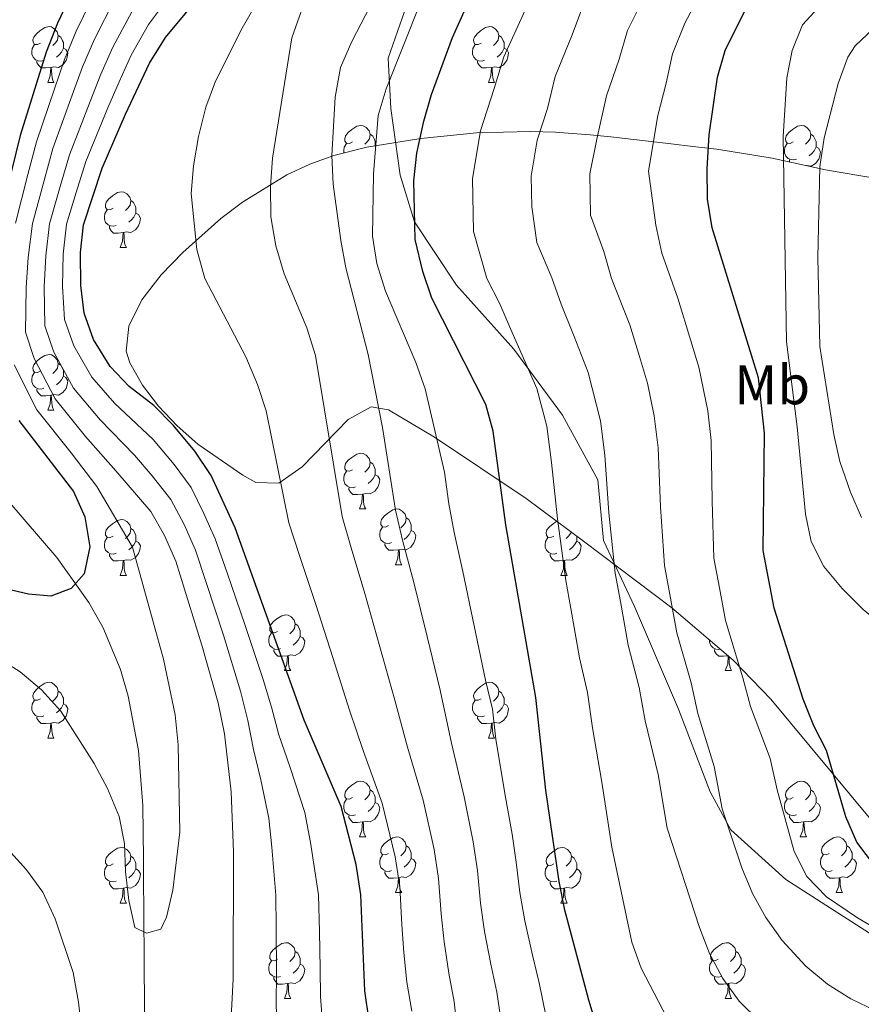
# Model space of a CAD drawing. Extents: x 622663 to 627176, y 787188 to 790243.
# Drawn here: x 626119 to 626271, y 788222 to 788399 of the extents above; entities that cross this region are included whole.
import ezdxf
from ezdxf.enums import TextEntityAlignment as Align

# ---------------------------------------------------------------- set-up
doc = ezdxf.new("R2010")
doc.units = 0
doc.header["$MEASUREMENT"] = 0
doc.linetypes.add('DGN Style 3', pattern=[55.74646, 39.8189, -15.92756])
for name, color, linetype in [('Nivel 11', 7, 'Continuous'), ('Nivel 21', 7, 'Continuous'), ('Nivel 35', 7, 'Continuous'), ('Nivel 36', 7, 'Continuous'), ('Nivel 37', 7, 'Continuous'), ('Nivel 4', 7, 'Continuous'), ('Nivel 5', 7, 'Continuous'), ('Nivel 61', 7, 'Continuous'), ('Nivel 63', 7, 'Continuous')]:
    doc.layers.add(name, color=color, linetype=linetype)
doc.styles.add('Style-arialn', font='arialn.shx', dxfattribs={"bigfont": 'arialnbig.shx'})
doc.linetypes.add('5zonar', pattern='A,-5,[1,dgnlstyle.shx,S=0.08,R=0,X=0,Y=0],-5', length=10)

msp = doc.modelspace()

# ---------------------------------------------------------------- linework, layer by layer
at = {"layer": 'Nivel 11', "color": 142, "linetype": 'DGN Style 3', "lineweight": 13}
msp.add_polyline3d([(626142.035, 788192.696, 406.133), (626141.962, 788203.473, 405.741), (626141.764, 788233.291, 405.029), (626141.751, 788235.222, 405), (626141.664, 788248.29, 404.825), (626141.526, 788257.942, 404.696), (626140.748, 788267.877, 404.563), (626138.923, 788277.638, 404.43), (626137.51, 788282.416, 403.7), (626134.321, 788290.061, 402.572), (626131.842, 788294.48, 401.923), (626126.049, 788302.587, 400.634), (626117.233, 788312.838, 395), (626113.142, 788317.596, 395.157), (626107.365, 788325.202, 396.813), (626101.817, 788333.303, 395.376), (626096.612, 788341.607, 393.856), (626092.455, 788350.288, 392.59), (626092.079, 788351.635, 392.501)], dxfattribs=at)
at = {"layer": 'Nivel 21', "color": 19, "linetype": 'DGN Style 3', "lineweight": 0}
msp.add_polyline3d([(626328.43, 788198.305, 473.018), (626327.147, 788204.149, 470.424), (626323.267, 788210.634, 470.503), (626306.395, 788218.701, 470.467), (626290.029, 788224.395, 469.713), (626272.314, 788234.993, 469.514), (626257.298, 788244.641, 468.226), (626247.395, 788253.604, 465.156), (626243.684, 788260.408, 464.251), (626237.947, 788275.281, 463.298), (626230.018, 788293.793, 461.285), (626224.45, 788305.659, 459.195), (626223.438, 788316.577, 459.187), (626217.071, 788328.179, 456.676), (626208.297, 788340.045, 454.484), (626198.006, 788351.596, 452.358), (626190.413, 788362.988, 449.954), (626187.883, 788371.373, 448.264), (626186.195, 788383.398, 446.12), (626185.689, 788392.417, 444.039), (626191.105, 788407.823, 442.955)], dxfattribs=at)
at = {"layer": 'Nivel 35', "color": 92, "linetype": '5zonar', "lineweight": 0, "ltscale": 0.5}
msp.add_polyline3d([(626273.936, 788370.713, 499.802), (626264.419, 788372.365, 497.424), (626254.808, 788374.423, 494.394), (626244.884, 788376.076, 490.626), (626240.568, 788376.56, 488.249), (626236.629, 788377.029, 485.083), (626225.786, 788378.292, 473.842), (626222.071, 788378.647, 470.508), (626218.092, 788378.96, 467.876), (626215.839, 788379.107, 466.871), (626211.312, 788379.266, 465.413), (626201.61, 788378.993, 463.142), (626191.581, 788378.01, 461.143), (626181.877, 788376.414, 458.713), (626175.902, 788374.933, 456.653), (626171.596, 788373.376, 455.003), (626167.439, 788371.448, 453.307), (626159.462, 788366.531, 449.869), (626155.587, 788363.567, 448.175), (626148.721, 788357.466, 445.276), (626144.856, 788353.44, 443.578), (626141.393, 788348.926, 441.903), (626139.047, 788344.237, 440.73), (626138.536, 788339.687, 440.541), (626139.179, 788337.592, 440.957), (626141.492, 788333.58, 442.272), (626144.38, 788329.794, 443.713), (626147.735, 788326.259, 445.248), (626151.449, 788323.002, 446.848), (626159.522, 788317.43, 450.111), (626161.897, 788316.091, 451.035), (626166.045, 788315.95, 452.684), (626170.196, 788318.896, 454.393), (626178.497, 788327.42, 457.769), (626182.642, 788329.689, 459.324), (626185.766, 788329.15, 460.392), (626194.039, 788324.235, 462.387), (626210.566, 788313.21, 464.408), (626220.875, 788305.537, 466.304), (626236.773, 788293.552, 470.028), (626247.815, 788284.088, 472.771), (626254.577, 788277.095, 474.418), (626279.376, 788247.309, 479.828)], dxfattribs=at)
at = {"layer": 'Nivel 36', "color": 92, "linetype": 'Continuous', "lineweight": 0, "flags": 128}
for points in [[(626123.119, 788395.134), (626122.589, 788394.869), (626122.059, 788394.924), (626121.794, 788395.294), (626121.739, 788395.719), (626121.899, 788396.239), (626122.379, 788396.834), (626123.014, 788397.364), (626123.914, 788397.949), (626124.659, 788398.109), (626125.084, 788398.054), (626125.614, 788397.739), (626126.144, 788397.154), (626126.304, 788396.514), (626126.194, 788395.664), (626125.769, 788395.134), (626125.349, 788394.709)], [(626202.446, 788395.134), (626201.916, 788394.869), (626201.386, 788394.924), (626201.121, 788395.294), (626201.066, 788395.719), (626201.226, 788396.239), (626201.706, 788396.834), (626202.341, 788397.364), (626203.241, 788397.949), (626203.986, 788398.109), (626204.411, 788398.054), (626204.941, 788397.739), (626205.471, 788397.154), (626205.631, 788396.514), (626205.521, 788395.664), (626205.096, 788395.134), (626204.676, 788394.709)], [(626126.304, 788396.514), (626126.779, 788396.199), (626127.094, 788395.559), (626127.254, 788395.239), (626127.254, 788394.659), (626127.254, 788394.234), (626126.884, 788393.544), (626126.464, 788393.064), (626125.984, 788392.644)], [(626205.631, 788396.514), (626206.106, 788396.199), (626206.421, 788395.559), (626206.581, 788395.239), (626206.581, 788394.659), (626206.581, 788394.234), (626206.211, 788393.544), (626205.791, 788393.064), (626205.311, 788392.644)], [(626123.704, 788392.054), (626123.279, 788391.894), (626122.694, 788391.954), (626122.219, 788392.164), (626121.794, 788392.589), (626121.579, 788393.174), (626121.579, 788393.594), (626121.634, 788394.179), (626122.059, 788394.869)], [(626127.254, 788394.234), (626127.709, 788393.984), (626128.054, 788393.369), (626127.944, 788392.644), (626127.734, 788392.004), (626127.149, 788391.264), (626126.354, 788390.784), (626125.504, 788390.889), (626125.074, 788390.759)], [(626203.031, 788392.054), (626202.606, 788391.894), (626202.021, 788391.954), (626201.546, 788392.164), (626201.121, 788392.589), (626200.906, 788393.174), (626200.906, 788393.594), (626200.961, 788394.179), (626201.386, 788394.869)], [(626206.581, 788394.234), (626207.036, 788393.984), (626207.381, 788393.369), (626207.271, 788392.644), (626207.061, 788392.004), (626206.476, 788391.264), (626205.681, 788390.784), (626204.831, 788390.889), (626204.401, 788390.759)], [(626124.964, 788390.759), (626124.074, 788390.674), (626123.229, 788390.674), (626122.804, 788391.104), (626122.484, 788391.579), (626122.484, 788391.894)], [(626124.419, 788388.074), (626124.854, 788389.234), (626124.964, 788390.759), (626125.074, 788390.759), (626125.109, 788390.174), (626125.144, 788389.489), (626125.214, 788388.874), (626125.329, 788388.474), (626125.544, 788388.074)], [(626204.291, 788390.759), (626203.401, 788390.674), (626202.556, 788390.674), (626202.131, 788391.104), (626201.811, 788391.579), (626201.811, 788391.894)], [(626203.746, 788388.074), (626204.181, 788389.234), (626204.291, 788390.759), (626204.401, 788390.759), (626204.436, 788390.174), (626204.471, 788389.489), (626204.541, 788388.874), (626204.656, 788388.474), (626204.871, 788388.074)], [(626124.419, 788388.074), (626125.544, 788388.074)], [(626203.746, 788388.074), (626204.871, 788388.074)], [(626179.258, 788377.365), (626178.728, 788377.1), (626178.198, 788377.155), (626177.933, 788377.525), (626177.878, 788377.95), (626178.038, 788378.47), (626178.518, 788379.065), (626179.153, 788379.595), (626180.053, 788380.18), (626180.798, 788380.34), (626181.223, 788380.285), (626181.753, 788379.97), (626182.283, 788379.385), (626182.443, 788378.745), (626182.333, 788377.895), (626181.908, 788377.365), (626181.488, 788376.94)], [(626258.585, 788377.365), (626258.055, 788377.1), (626257.525, 788377.155), (626257.26, 788377.525), (626257.205, 788377.95), (626257.365, 788378.47), (626257.845, 788379.065), (626258.48, 788379.595), (626259.38, 788380.18), (626260.125, 788380.34), (626260.55, 788380.285), (626261.08, 788379.97), (626261.61, 788379.385), (626261.77, 788378.745), (626261.66, 788377.895), (626261.235, 788377.365), (626260.815, 788376.94)], [(626182.443, 788378.745), (626182.918, 788378.43), (626183.233, 788377.79), (626183.393, 788377.47), (626183.393, 788376.89), (626183.393, 788376.663)], [(626261.77, 788378.745), (626262.245, 788378.43), (626262.56, 788377.79), (626262.72, 788377.47), (626262.72, 788376.89), (626262.72, 788376.465), (626262.35, 788375.775), (626261.93, 788375.295), (626261.45, 788374.875)], [(626177.725, 788375.385), (626177.718, 788375.405), (626177.718, 788375.825), (626177.773, 788376.41), (626178.198, 788377.1)], [(626259.17, 788374.285), (626258.745, 788374.125), (626258.16, 788374.185), (626257.685, 788374.395), (626257.26, 788374.82), (626257.045, 788375.405), (626257.045, 788375.825), (626257.1, 788376.41), (626257.525, 788377.1)], [(626262.72, 788376.465), (626263.175, 788376.215), (626263.52, 788375.6), (626263.41, 788374.875), (626263.2, 788374.235), (626262.615, 788373.495), (626261.82, 788373.015), (626260.97, 788373.12), (626260.938, 788373.11)], [(626257.997, 788373.74), (626257.95, 788373.81), (626257.95, 788374.125)], [(626136.178, 788365.425), (626135.648, 788365.16), (626135.118, 788365.215), (626134.853, 788365.585), (626134.798, 788366.01), (626134.958, 788366.53), (626135.438, 788367.125), (626136.073, 788367.655), (626136.973, 788368.24), (626137.718, 788368.4), (626138.143, 788368.345), (626138.673, 788368.03), (626139.203, 788367.445), (626139.363, 788366.805), (626139.253, 788365.955), (626138.828, 788365.425), (626138.408, 788365)], [(626139.363, 788366.805), (626139.838, 788366.49), (626140.153, 788365.85), (626140.313, 788365.53), (626140.313, 788364.95), (626140.313, 788364.525), (626139.943, 788363.835), (626139.523, 788363.355), (626139.043, 788362.935)], [(626136.763, 788362.345), (626136.338, 788362.185), (626135.753, 788362.245), (626135.278, 788362.455), (626134.853, 788362.88), (626134.638, 788363.465), (626134.638, 788363.885), (626134.693, 788364.47), (626135.118, 788365.16)], [(626140.313, 788364.525), (626140.768, 788364.275), (626141.113, 788363.66), (626141.003, 788362.935), (626140.793, 788362.295), (626140.208, 788361.555), (626139.413, 788361.075), (626138.563, 788361.18), (626138.133, 788361.05)], [(626138.023, 788361.05), (626137.133, 788360.965), (626136.288, 788360.965), (626135.863, 788361.395), (626135.543, 788361.87), (626135.543, 788362.185)], [(626137.478, 788358.365), (626137.913, 788359.525), (626138.023, 788361.05), (626138.133, 788361.05), (626138.168, 788360.465), (626138.203, 788359.78), (626138.273, 788359.165), (626138.388, 788358.765), (626138.603, 788358.365)], [(626137.478, 788358.365), (626138.603, 788358.365)], [(626123.119, 788336.142), (626122.589, 788335.877), (626122.059, 788335.932), (626121.794, 788336.302), (626121.739, 788336.727), (626121.899, 788337.247), (626122.379, 788337.842), (626123.014, 788338.372), (626123.914, 788338.957), (626124.659, 788339.117), (626125.084, 788339.062), (626125.614, 788338.747), (626126.144, 788338.162), (626126.304, 788337.522), (626126.194, 788336.672), (626125.769, 788336.142), (626125.349, 788335.717)], [(626126.304, 788337.522), (626126.779, 788337.207), (626127.094, 788336.567), (626127.254, 788336.247), (626127.254, 788335.667), (626127.254, 788335.242), (626126.884, 788334.552), (626126.464, 788334.072), (626125.984, 788333.652)], [(626123.704, 788333.062), (626123.279, 788332.902), (626122.694, 788332.962), (626122.219, 788333.172), (626121.794, 788333.597), (626121.579, 788334.182), (626121.579, 788334.602), (626121.634, 788335.187), (626122.059, 788335.877)], [(626127.254, 788335.242), (626127.709, 788334.992), (626128.054, 788334.377), (626127.944, 788333.652), (626127.734, 788333.012), (626127.149, 788332.272), (626126.354, 788331.792), (626125.504, 788331.897), (626125.074, 788331.767)], [(626124.964, 788331.767), (626124.074, 788331.682), (626123.229, 788331.682), (626122.804, 788332.112), (626122.484, 788332.587), (626122.484, 788332.902)], [(626124.419, 788329.082), (626124.854, 788330.242), (626124.964, 788331.767), (626125.074, 788331.767), (626125.109, 788331.182), (626125.144, 788330.497), (626125.214, 788329.882), (626125.329, 788329.482), (626125.544, 788329.082)], [(626124.419, 788329.082), (626125.544, 788329.082)], [(626179.258, 788318.373), (626178.728, 788318.108), (626178.198, 788318.163), (626177.933, 788318.533), (626177.878, 788318.958), (626178.038, 788319.478), (626178.518, 788320.073), (626179.153, 788320.603), (626180.053, 788321.188), (626180.798, 788321.348), (626181.223, 788321.293), (626181.753, 788320.978), (626182.283, 788320.393), (626182.443, 788319.753), (626182.333, 788318.903), (626181.908, 788318.373), (626181.488, 788317.948)], [(626182.443, 788319.753), (626182.918, 788319.438), (626183.233, 788318.798), (626183.393, 788318.478), (626183.393, 788317.898), (626183.393, 788317.473), (626183.023, 788316.783), (626182.603, 788316.303), (626182.123, 788315.883)], [(626179.843, 788315.293), (626179.418, 788315.133), (626178.833, 788315.193), (626178.358, 788315.403), (626177.933, 788315.828), (626177.718, 788316.413), (626177.718, 788316.833), (626177.773, 788317.418), (626178.198, 788318.108)], [(626183.393, 788317.473), (626183.848, 788317.223), (626184.193, 788316.608), (626184.083, 788315.883), (626183.873, 788315.243), (626183.288, 788314.503), (626182.493, 788314.023), (626181.643, 788314.128), (626181.213, 788313.998)], [(626181.103, 788313.998), (626180.213, 788313.913), (626179.368, 788313.913), (626178.943, 788314.343), (626178.623, 788314.818), (626178.623, 788315.133)], [(626180.558, 788311.313), (626180.993, 788312.473), (626181.103, 788313.998), (626181.213, 788313.998), (626181.248, 788313.413), (626181.283, 788312.728), (626181.353, 788312.113), (626181.468, 788311.713), (626181.683, 788311.313)], [(626180.558, 788311.313), (626181.683, 788311.313)], [(626185.733, 788308.338), (626185.203, 788308.073), (626184.673, 788308.128), (626184.408, 788308.498), (626184.353, 788308.923), (626184.513, 788309.443), (626184.993, 788310.038), (626185.628, 788310.568), (626186.528, 788311.153), (626187.273, 788311.313), (626187.698, 788311.258), (626188.228, 788310.943), (626188.758, 788310.358), (626188.918, 788309.718), (626188.808, 788308.868), (626188.383, 788308.338), (626187.963, 788307.913)], [(626136.178, 788306.433), (626135.648, 788306.168), (626135.118, 788306.223), (626134.853, 788306.593), (626134.798, 788307.018), (626134.958, 788307.538), (626135.438, 788308.133), (626136.073, 788308.663), (626136.973, 788309.248), (626137.718, 788309.408), (626138.143, 788309.353), (626138.673, 788309.038), (626139.203, 788308.453), (626139.363, 788307.813), (626139.253, 788306.963), (626138.828, 788306.433), (626138.408, 788306.008)], [(626188.918, 788309.718), (626189.393, 788309.403), (626189.708, 788308.763), (626189.868, 788308.443), (626189.868, 788307.863), (626189.868, 788307.438), (626189.498, 788306.748), (626189.078, 788306.268), (626188.598, 788305.848)], [(626215.505, 788306.433), (626214.975, 788306.168), (626214.445, 788306.223), (626214.18, 788306.593), (626214.125, 788307.018), (626214.285, 788307.538), (626214.765, 788308.133), (626215.4, 788308.663), (626216.081, 788309.105)], [(626139.363, 788307.813), (626139.838, 788307.498), (626140.153, 788306.858), (626140.313, 788306.538), (626140.313, 788305.958), (626140.313, 788305.533), (626139.943, 788304.843), (626139.523, 788304.363), (626139.043, 788303.943)], [(626186.318, 788305.258), (626185.893, 788305.098), (626185.308, 788305.158), (626184.833, 788305.368), (626184.408, 788305.793), (626184.193, 788306.378), (626184.193, 788306.798), (626184.248, 788307.383), (626184.673, 788308.073)], [(626189.868, 788307.438), (626190.323, 788307.188), (626190.668, 788306.573), (626190.558, 788305.848), (626190.348, 788305.208), (626189.763, 788304.468), (626188.968, 788303.988), (626188.118, 788304.093), (626187.688, 788303.963)], [(626218.613, 788307.22), (626218.58, 788306.963), (626218.155, 788306.433), (626217.735, 788306.008)], [(626136.763, 788303.353), (626136.338, 788303.193), (626135.753, 788303.253), (626135.278, 788303.463), (626134.853, 788303.888), (626134.638, 788304.473), (626134.638, 788304.893), (626134.693, 788305.478), (626135.118, 788306.168)], [(626140.313, 788305.533), (626140.768, 788305.283), (626141.113, 788304.668), (626141.003, 788303.943), (626140.793, 788303.303), (626140.208, 788302.563), (626139.413, 788302.083), (626138.563, 788302.188), (626138.133, 788302.058)], [(626216.09, 788303.353), (626215.665, 788303.193), (626215.08, 788303.253), (626214.605, 788303.463), (626214.18, 788303.888), (626213.965, 788304.473), (626213.965, 788304.893), (626214.02, 788305.478), (626214.445, 788306.168)], [(626219.64, 788305.533), (626220.095, 788305.283), (626220.44, 788304.668), (626220.33, 788303.943), (626220.12, 788303.303), (626219.535, 788302.563), (626218.74, 788302.083), (626217.89, 788302.188), (626217.46, 788302.058)], [(626219.64, 788306.456), (626219.64, 788305.958), (626219.64, 788305.533), (626219.27, 788304.843), (626218.85, 788304.363), (626218.37, 788303.943)], [(626187.578, 788303.963), (626186.688, 788303.878), (626185.843, 788303.878), (626185.418, 788304.308), (626185.098, 788304.783), (626185.098, 788305.098)], [(626187.033, 788301.278), (626187.468, 788302.438), (626187.578, 788303.963), (626187.688, 788303.963), (626187.723, 788303.378), (626187.758, 788302.693), (626187.828, 788302.078), (626187.943, 788301.678), (626188.158, 788301.278)], [(626138.023, 788302.058), (626137.133, 788301.973), (626136.288, 788301.973), (626135.863, 788302.403), (626135.543, 788302.878), (626135.543, 788303.193)], [(626137.478, 788299.373), (626137.913, 788300.533), (626138.023, 788302.058), (626138.133, 788302.058), (626138.168, 788301.473), (626138.203, 788300.788), (626138.273, 788300.173), (626138.388, 788299.773), (626138.603, 788299.373)], [(626217.35, 788302.058), (626216.46, 788301.973), (626215.615, 788301.973), (626215.19, 788302.403), (626214.87, 788302.878), (626214.87, 788303.193)], [(626216.805, 788299.373), (626217.24, 788300.533), (626217.35, 788302.058), (626217.46, 788302.058), (626217.495, 788301.473), (626217.53, 788300.788), (626217.6, 788300.173), (626217.715, 788299.773), (626217.93, 788299.373)], [(626187.033, 788301.278), (626188.158, 788301.278)], [(626137.478, 788299.373), (626138.603, 788299.373)], [(626216.805, 788299.373), (626217.93, 788299.373)], [(626165.755, 788289.29), (626165.225, 788289.025), (626164.695, 788289.08), (626164.43, 788289.45), (626164.375, 788289.875), (626164.535, 788290.395), (626165.015, 788290.99), (626165.65, 788291.52), (626166.55, 788292.105), (626167.295, 788292.265), (626167.72, 788292.21), (626168.25, 788291.895), (626168.78, 788291.31), (626168.94, 788290.67), (626168.83, 788289.82), (626168.405, 788289.29), (626167.985, 788288.865)], [(626168.94, 788290.67), (626169.415, 788290.355), (626169.73, 788289.715), (626169.89, 788289.395), (626169.89, 788288.815), (626169.89, 788288.39), (626169.52, 788287.7), (626169.1, 788287.22), (626168.62, 788286.8)], [(626166.34, 788286.21), (626165.915, 788286.05), (626165.33, 788286.11), (626164.855, 788286.32), (626164.43, 788286.745), (626164.215, 788287.33), (626164.215, 788287.75), (626164.27, 788288.335), (626164.695, 788289.025)], [(626169.89, 788288.39), (626170.345, 788288.14), (626170.69, 788287.525), (626170.58, 788286.8), (626170.37, 788286.16), (626169.785, 788285.42), (626168.99, 788284.94), (626168.14, 788285.045), (626167.71, 788284.915)], [(626245.439, 788286.124), (626245.242, 788286.05), (626244.657, 788286.11), (626244.182, 788286.32), (626243.757, 788286.745), (626243.542, 788287.33), (626243.542, 788287.75), (626243.542, 788287.75)], [(626167.6, 788284.915), (626166.71, 788284.83), (626165.865, 788284.83), (626165.44, 788285.26), (626165.12, 788285.735), (626165.12, 788286.05)], [(626246.858, 788284.908), (626246.037, 788284.83), (626245.192, 788284.83), (626244.767, 788285.26), (626244.447, 788285.735), (626244.447, 788286.05)], [(626167.055, 788282.23), (626167.49, 788283.39), (626167.6, 788284.915), (626167.71, 788284.915), (626167.745, 788284.33), (626167.78, 788283.645), (626167.85, 788283.03), (626167.965, 788282.63), (626168.18, 788282.23)], [(626246.382, 788282.23), (626246.817, 788283.39), (626246.923, 788284.853)], [(626247.047, 788284.746), (626247.072, 788284.33), (626247.107, 788283.645), (626247.177, 788283.03), (626247.292, 788282.63), (626247.507, 788282.23)], [(626167.055, 788282.23), (626168.18, 788282.23)], [(626246.382, 788282.23), (626247.507, 788282.23)], [(626123.119, 788277.15), (626122.589, 788276.885), (626122.059, 788276.94), (626121.794, 788277.31), (626121.739, 788277.735), (626121.899, 788278.255), (626122.379, 788278.85), (626123.014, 788279.38), (626123.914, 788279.965), (626124.659, 788280.125), (626125.084, 788280.07), (626125.614, 788279.755), (626126.144, 788279.17), (626126.304, 788278.53), (626126.194, 788277.68), (626125.769, 788277.15), (626125.349, 788276.725)], [(626202.446, 788277.15), (626201.916, 788276.885), (626201.386, 788276.94), (626201.121, 788277.31), (626201.066, 788277.735), (626201.226, 788278.255), (626201.706, 788278.85), (626202.341, 788279.38), (626203.241, 788279.965), (626203.986, 788280.125), (626204.411, 788280.07), (626204.941, 788279.755), (626205.471, 788279.17), (626205.631, 788278.53), (626205.521, 788277.68), (626205.096, 788277.15), (626204.676, 788276.725)], [(626123.704, 788274.07), (626123.279, 788273.91), (626122.694, 788273.97), (626122.219, 788274.18), (626121.794, 788274.605), (626121.579, 788275.19), (626121.579, 788275.61), (626121.634, 788276.195), (626122.059, 788276.885)], [(626126.304, 788278.53), (626126.779, 788278.215), (626127.094, 788277.575), (626127.254, 788277.255), (626127.254, 788276.675), (626127.254, 788276.25), (626126.884, 788275.56), (626126.464, 788275.08), (626125.984, 788274.66)], [(626203.031, 788274.07), (626202.606, 788273.91), (626202.021, 788273.97), (626201.546, 788274.18), (626201.121, 788274.605), (626200.906, 788275.19), (626200.906, 788275.61), (626200.961, 788276.195), (626201.386, 788276.885)], [(626205.631, 788278.53), (626206.106, 788278.215), (626206.421, 788277.575), (626206.581, 788277.255), (626206.581, 788276.675), (626206.581, 788276.25), (626206.211, 788275.56), (626205.791, 788275.08), (626205.311, 788274.66)], [(626127.254, 788276.25), (626127.709, 788276), (626128.054, 788275.385), (626127.944, 788274.66), (626127.734, 788274.02), (626127.149, 788273.28), (626126.354, 788272.8), (626125.504, 788272.905), (626125.074, 788272.775)], [(626206.581, 788276.25), (626207.036, 788276), (626207.381, 788275.385), (626207.271, 788274.66), (626207.061, 788274.02), (626206.476, 788273.28), (626205.681, 788272.8), (626204.831, 788272.905), (626204.401, 788272.775)], [(626124.964, 788272.775), (626124.074, 788272.69), (626123.229, 788272.69), (626122.804, 788273.12), (626122.484, 788273.595), (626122.484, 788273.91)], [(626204.291, 788272.775), (626203.401, 788272.69), (626202.556, 788272.69), (626202.131, 788273.12), (626201.811, 788273.595), (626201.811, 788273.91)], [(626124.419, 788270.09), (626124.854, 788271.25), (626124.964, 788272.775), (626125.074, 788272.775), (626125.109, 788272.19), (626125.144, 788271.505), (626125.214, 788270.89), (626125.329, 788270.49), (626125.544, 788270.09)], [(626203.746, 788270.09), (626204.181, 788271.25), (626204.291, 788272.775), (626204.401, 788272.775), (626204.436, 788272.19), (626204.471, 788271.505), (626204.541, 788270.89), (626204.656, 788270.49), (626204.871, 788270.09)], [(626124.419, 788270.09), (626125.544, 788270.09)], [(626203.746, 788270.09), (626204.871, 788270.09)], [(626179.258, 788259.381), (626178.728, 788259.116), (626178.198, 788259.171), (626177.933, 788259.541), (626177.878, 788259.966), (626178.038, 788260.486), (626178.518, 788261.081), (626179.153, 788261.611), (626180.053, 788262.196), (626180.798, 788262.356), (626181.223, 788262.301), (626181.753, 788261.986), (626182.283, 788261.401), (626182.443, 788260.761), (626182.333, 788259.911), (626181.908, 788259.381), (626181.488, 788258.956)], [(626258.585, 788259.381), (626258.055, 788259.116), (626257.525, 788259.171), (626257.26, 788259.541), (626257.205, 788259.966), (626257.365, 788260.486), (626257.845, 788261.081), (626258.48, 788261.611), (626259.38, 788262.196), (626260.125, 788262.356), (626260.55, 788262.301), (626261.08, 788261.986), (626261.61, 788261.401), (626261.77, 788260.761), (626261.66, 788259.911), (626261.235, 788259.381), (626260.815, 788258.956)], [(626179.843, 788256.301), (626179.418, 788256.141), (626178.833, 788256.201), (626178.358, 788256.411), (626177.933, 788256.836), (626177.718, 788257.421), (626177.718, 788257.841), (626177.773, 788258.426), (626178.198, 788259.116)], [(626182.443, 788260.761), (626182.918, 788260.446), (626183.233, 788259.806), (626183.393, 788259.486), (626183.393, 788258.906), (626183.393, 788258.481), (626183.023, 788257.791), (626182.603, 788257.311), (626182.123, 788256.891)], [(626259.17, 788256.301), (626258.745, 788256.141), (626258.16, 788256.201), (626257.685, 788256.411), (626257.26, 788256.836), (626257.045, 788257.421), (626257.045, 788257.841), (626257.1, 788258.426), (626257.525, 788259.116)], [(626261.77, 788260.761), (626262.245, 788260.446), (626262.56, 788259.806), (626262.72, 788259.486), (626262.72, 788258.906), (626262.72, 788258.481), (626262.35, 788257.791), (626261.93, 788257.311), (626261.45, 788256.891)], [(626183.393, 788258.481), (626183.848, 788258.231), (626184.193, 788257.616), (626184.083, 788256.891), (626183.873, 788256.251), (626183.288, 788255.511), (626182.493, 788255.031), (626181.643, 788255.136), (626181.213, 788255.006)], [(626262.72, 788258.481), (626263.175, 788258.231), (626263.52, 788257.616), (626263.41, 788256.891), (626263.2, 788256.251), (626262.615, 788255.511), (626261.82, 788255.031), (626260.97, 788255.136), (626260.54, 788255.006)], [(626181.103, 788255.006), (626180.213, 788254.921), (626179.368, 788254.921), (626178.943, 788255.351), (626178.623, 788255.826), (626178.623, 788256.141)], [(626260.43, 788255.006), (626259.54, 788254.921), (626258.695, 788254.921), (626258.27, 788255.351), (626257.95, 788255.826), (626257.95, 788256.141)], [(626180.558, 788252.321), (626180.993, 788253.481), (626181.103, 788255.006), (626181.213, 788255.006), (626181.248, 788254.421), (626181.283, 788253.736), (626181.353, 788253.121), (626181.468, 788252.721), (626181.683, 788252.321)], [(626259.885, 788252.321), (626260.32, 788253.481), (626260.43, 788255.006), (626260.54, 788255.006), (626260.575, 788254.421), (626260.61, 788253.736), (626260.68, 788253.121), (626260.795, 788252.721), (626261.01, 788252.321)], [(626180.558, 788252.321), (626181.683, 788252.321)], [(626185.733, 788249.346), (626185.203, 788249.081), (626184.673, 788249.136), (626184.408, 788249.506), (626184.353, 788249.931), (626184.513, 788250.451), (626184.993, 788251.046), (626185.628, 788251.576), (626186.528, 788252.161), (626187.273, 788252.321), (626187.698, 788252.266), (626188.228, 788251.951), (626188.758, 788251.366), (626188.918, 788250.726), (626188.808, 788249.876), (626188.383, 788249.346), (626187.963, 788248.921)], [(626259.885, 788252.321), (626261.01, 788252.321)], [(626265.06, 788249.346), (626264.53, 788249.081), (626264, 788249.136), (626263.735, 788249.506), (626263.68, 788249.931), (626263.84, 788250.451), (626264.32, 788251.046), (626264.955, 788251.576), (626265.855, 788252.161), (626266.6, 788252.321), (626267.025, 788252.266), (626267.555, 788251.951), (626268.085, 788251.366), (626268.245, 788250.726), (626268.135, 788249.876), (626267.71, 788249.346), (626267.29, 788248.921)], [(626136.178, 788247.441), (626135.648, 788247.176), (626135.118, 788247.231), (626134.853, 788247.601), (626134.798, 788248.026), (626134.958, 788248.546), (626135.438, 788249.141), (626136.073, 788249.671), (626136.973, 788250.256), (626137.718, 788250.416), (626138.143, 788250.361), (626138.673, 788250.046), (626139.203, 788249.461), (626139.363, 788248.821), (626139.253, 788247.971), (626138.828, 788247.441), (626138.408, 788247.016)], [(626188.918, 788250.726), (626189.393, 788250.411), (626189.708, 788249.771), (626189.868, 788249.451), (626189.868, 788248.871), (626189.868, 788248.446), (626189.498, 788247.756), (626189.078, 788247.276), (626188.598, 788246.856)], [(626215.505, 788247.441), (626214.975, 788247.176), (626214.445, 788247.231), (626214.18, 788247.601), (626214.125, 788248.026), (626214.285, 788248.546), (626214.765, 788249.141), (626215.4, 788249.671), (626216.3, 788250.256), (626217.045, 788250.416), (626217.47, 788250.361), (626218, 788250.046), (626218.53, 788249.461), (626218.69, 788248.821), (626218.58, 788247.971), (626218.155, 788247.441), (626217.735, 788247.016)], [(626268.245, 788250.726), (626268.72, 788250.411), (626269.035, 788249.771), (626269.195, 788249.451), (626269.195, 788248.871), (626269.195, 788248.446), (626268.825, 788247.756), (626268.405, 788247.276), (626267.925, 788246.856)], [(626139.363, 788248.821), (626139.838, 788248.506), (626140.153, 788247.866), (626140.313, 788247.546), (626140.313, 788246.966), (626140.313, 788246.541), (626139.943, 788245.851), (626139.523, 788245.371), (626139.043, 788244.951)], [(626186.318, 788246.266), (626185.893, 788246.106), (626185.308, 788246.166), (626184.833, 788246.376), (626184.408, 788246.801), (626184.193, 788247.386), (626184.193, 788247.806), (626184.248, 788248.391), (626184.673, 788249.081)], [(626189.868, 788248.446), (626190.323, 788248.196), (626190.668, 788247.581), (626190.558, 788246.856), (626190.348, 788246.216), (626189.763, 788245.476), (626188.968, 788244.996), (626188.118, 788245.101), (626187.688, 788244.971)], [(626218.69, 788248.821), (626219.165, 788248.506), (626219.48, 788247.866), (626219.64, 788247.546), (626219.64, 788246.966), (626219.64, 788246.541), (626219.27, 788245.851), (626218.85, 788245.371), (626218.37, 788244.951)], [(626265.645, 788246.266), (626265.22, 788246.106), (626264.635, 788246.166), (626264.16, 788246.376), (626263.735, 788246.801), (626263.52, 788247.386), (626263.52, 788247.806), (626263.575, 788248.391), (626264, 788249.081)], [(626269.195, 788248.446), (626269.65, 788248.196), (626269.995, 788247.581), (626269.885, 788246.856), (626269.675, 788246.216), (626269.09, 788245.476), (626268.295, 788244.996), (626267.445, 788245.101), (626267.015, 788244.971)], [(626136.763, 788244.361), (626136.338, 788244.201), (626135.753, 788244.261), (626135.278, 788244.471), (626134.853, 788244.896), (626134.638, 788245.481), (626134.638, 788245.901), (626134.693, 788246.486), (626135.118, 788247.176)], [(626216.09, 788244.361), (626215.665, 788244.201), (626215.08, 788244.261), (626214.605, 788244.471), (626214.18, 788244.896), (626213.965, 788245.481), (626213.965, 788245.901), (626214.02, 788246.486), (626214.445, 788247.176)], [(626140.313, 788246.541), (626140.768, 788246.291), (626141.113, 788245.676), (626141.003, 788244.951), (626140.793, 788244.311), (626140.208, 788243.571), (626139.413, 788243.091), (626138.563, 788243.196), (626138.133, 788243.066)], [(626187.578, 788244.971), (626186.688, 788244.886), (626185.843, 788244.886), (626185.418, 788245.316), (626185.098, 788245.791), (626185.098, 788246.106)], [(626187.033, 788242.286), (626187.468, 788243.446), (626187.578, 788244.971), (626187.688, 788244.971), (626187.723, 788244.386), (626187.758, 788243.701), (626187.828, 788243.086), (626187.943, 788242.686), (626188.158, 788242.286)], [(626219.64, 788246.541), (626220.095, 788246.291), (626220.44, 788245.676), (626220.33, 788244.951), (626220.12, 788244.311), (626219.535, 788243.571), (626218.74, 788243.091), (626217.89, 788243.196), (626217.46, 788243.066)], [(626266.905, 788244.971), (626266.015, 788244.886), (626265.17, 788244.886), (626264.745, 788245.316), (626264.425, 788245.791), (626264.425, 788246.106)], [(626266.36, 788242.286), (626266.795, 788243.446), (626266.905, 788244.971), (626267.015, 788244.971), (626267.05, 788244.386), (626267.085, 788243.701), (626267.155, 788243.086), (626267.27, 788242.686), (626267.485, 788242.286)], [(626138.023, 788243.066), (626137.133, 788242.981), (626136.288, 788242.981), (626135.863, 788243.411), (626135.543, 788243.886), (626135.543, 788244.201)], [(626217.35, 788243.066), (626216.46, 788242.981), (626215.615, 788242.981), (626215.19, 788243.411), (626214.87, 788243.886), (626214.87, 788244.201)], [(626137.478, 788240.381), (626137.913, 788241.541), (626138.023, 788243.066), (626138.133, 788243.066), (626138.168, 788242.481), (626138.203, 788241.796), (626138.273, 788241.181), (626138.388, 788240.781), (626138.603, 788240.381)], [(626187.033, 788242.286), (626188.158, 788242.286)], [(626216.805, 788240.381), (626217.24, 788241.541), (626217.35, 788243.066), (626217.46, 788243.066), (626217.495, 788242.481), (626217.53, 788241.796), (626217.6, 788241.181), (626217.715, 788240.781), (626217.93, 788240.381)], [(626266.36, 788242.286), (626267.485, 788242.286)], [(626137.478, 788240.381), (626138.603, 788240.381)], [(626216.805, 788240.381), (626217.93, 788240.381)], [(626165.755, 788230.298), (626165.225, 788230.033), (626164.695, 788230.088), (626164.43, 788230.458), (626164.375, 788230.883), (626164.535, 788231.403), (626165.015, 788231.998), (626165.65, 788232.528), (626166.55, 788233.113), (626167.295, 788233.273), (626167.72, 788233.218), (626168.25, 788232.903), (626168.78, 788232.318), (626168.94, 788231.678), (626168.83, 788230.828), (626168.405, 788230.298), (626167.985, 788229.873)], [(626245.082, 788230.298), (626244.552, 788230.033), (626244.022, 788230.088), (626243.757, 788230.458), (626243.702, 788230.883), (626243.862, 788231.403), (626244.342, 788231.998), (626244.977, 788232.528), (626245.877, 788233.113), (626246.622, 788233.273), (626247.047, 788233.218), (626247.577, 788232.903), (626248.107, 788232.318), (626248.267, 788231.678), (626248.157, 788230.828), (626247.732, 788230.298), (626247.312, 788229.873)], [(626168.94, 788231.678), (626169.415, 788231.363), (626169.73, 788230.723), (626169.89, 788230.403), (626169.89, 788229.823), (626169.89, 788229.398), (626169.52, 788228.708), (626169.1, 788228.228), (626168.62, 788227.808)], [(626248.267, 788231.678), (626248.742, 788231.363), (626249.057, 788230.723), (626249.217, 788230.403), (626249.217, 788229.823), (626249.217, 788229.398), (626248.847, 788228.708), (626248.427, 788228.228), (626247.947, 788227.808)], [(626166.34, 788227.218), (626165.915, 788227.058), (626165.33, 788227.118), (626164.855, 788227.328), (626164.43, 788227.753), (626164.215, 788228.338), (626164.215, 788228.758), (626164.27, 788229.343), (626164.695, 788230.033)], [(626169.89, 788229.398), (626170.345, 788229.148), (626170.69, 788228.533), (626170.58, 788227.808), (626170.37, 788227.168), (626169.785, 788226.428), (626168.99, 788225.948), (626168.14, 788226.053), (626167.71, 788225.923)], [(626245.667, 788227.218), (626245.242, 788227.058), (626244.657, 788227.118), (626244.182, 788227.328), (626243.757, 788227.753), (626243.542, 788228.338), (626243.542, 788228.758), (626243.597, 788229.343), (626244.022, 788230.033)], [(626249.217, 788229.398), (626249.672, 788229.148), (626250.017, 788228.533), (626249.907, 788227.808), (626249.697, 788227.168), (626249.112, 788226.428), (626248.317, 788225.948), (626247.467, 788226.053), (626247.037, 788225.923)], [(626167.6, 788225.923), (626166.71, 788225.838), (626165.865, 788225.838), (626165.44, 788226.268), (626165.12, 788226.743), (626165.12, 788227.058)], [(626167.055, 788223.238), (626167.49, 788224.398), (626167.6, 788225.923), (626167.71, 788225.923), (626167.745, 788225.338), (626167.78, 788224.653), (626167.85, 788224.038), (626167.965, 788223.638), (626168.18, 788223.238)], [(626246.927, 788225.923), (626246.037, 788225.838), (626245.192, 788225.838), (626244.767, 788226.268), (626244.447, 788226.743), (626244.447, 788227.058)], [(626246.382, 788223.238), (626246.817, 788224.398), (626246.927, 788225.923), (626247.037, 788225.923), (626247.072, 788225.338), (626247.107, 788224.653), (626247.177, 788224.038), (626247.292, 788223.638), (626247.507, 788223.238)], [(626167.055, 788223.238), (626168.18, 788223.238)], [(626246.382, 788223.238), (626247.507, 788223.238)]]:
    msp.add_lwpolyline(points, dxfattribs=at)
at = {"layer": 'Nivel 4', "color": 25, "linetype": 'Continuous', "lineweight": 30, "flags": 128}
for points, elevation in [([(626182.311, 788219.221), (626181.507, 788224.591), (626180.794, 788241.906), (626179.918, 788247.336), (626177.254, 788257.771), (626170.609, 788273.311), (626158.153, 788307.946), (626153.821, 788317.315), (626150.912, 788321.71), (626147.051, 788326.334), (626143.513, 788329.961), (626139.085, 788333.334), (626135.646, 788336.965), (626132.689, 788341.836), (626130.969, 788346.555), (626130.365, 788351.519), (626130.339, 788357.491), (626130.868, 788362.464), (626134.255, 788372.66), (626138.44, 788382.348), (626142.768, 788391.529), (626145.616, 788396.155), (626170.11, 788425.638)], 425), ([(626132.835, 788412.769), (626126.211, 788398.712), (626124.134, 788393.515), (626119.445, 788378.548), (626115.587, 788362.85)], 400), ([(626276.938, 788242.219), (626270.061, 788251.357), (626268.083, 788255.948), (626264.576, 788267.829), (626262.301, 788272.282), (626260.399, 788277.068), (626255.191, 788293.489), (626253.202, 788303.841), (626253.445, 788324.959), (626252.336, 788334.902), (626244.043, 788361.92), (626243.202, 788367.076), (626243.13, 788372.505), (626243.488, 788378.641), (626244.955, 788389.017), (626246.36, 788393.818), (626251.381, 788404.033)], 475), ([(626223.4, 788217.768), (626221.83, 788222.941), (626217.525, 788239.125), (626216.466, 788244.256), (626214.091, 788260.705), (626212.252, 788277.394), (626206.862, 788308.455), (626204.584, 788325.299), (626203.262, 788330.123), (626193.536, 788349.254), (626191.968, 788354.042), (626190.547, 788359.785), (626190.336, 788370.369), (626190.866, 788375.343), (626192.127, 788381.106), (626193.483, 788385.918), (626197.278, 788396.18), (626199.442, 788400.951)], 450), ([(626119.197, 788327.221), (626129.077, 788314.46), (626131.093, 788309.894), (626132.023, 788304.498), (626130.963, 788299.617), (626128.618, 788296.989), (626124.98, 788295.621), (626120.946, 788295.978), (626116.084, 788297.151)], 400)]:
    msp.add_lwpolyline(points, dxfattribs=dict(at, elevation=elevation))
at = {"layer": 'Nivel 5', "color": 25, "linetype": 'Continuous', "lineweight": 0, "flags": 128}
for points, elevation in [([(626189.957, 788220.931), (626189.057, 788226.193), (626188.545, 788231.493), (626188.169, 788236.516), (626187.785, 788243.365), (626186.941, 788248.699), (626184.621, 788258.357), (626181.256, 788267.7), (626178.766, 788275.112), (626175.716, 788284.61), (626172.667, 788294.109), (626169.737, 788302.923), (626167.828, 788308.849), (626163.762, 788328.97), (626162.194, 788333.716), (626160.112, 788338.676), (626152.693, 788352.779), (626151.282, 788357.978), (626150.231, 788368.073), (626150.656, 788373.075), (626151.54, 788378.325), (626152.88, 788383.641), (626154.649, 788388.317), (626159.445, 788397.835), (626164.676, 788407.066)], 430), ([(626206.278, 788217.459), (626205.25, 788224.351), (626204.158, 788229.398), (626203.035, 788235.309), (626202.317, 788240.386), (626201.768, 788246.284), (626200.988, 788251.426), (626199.356, 788259.531), (626197.125, 788269.172), (626195.081, 788278.716), (626192.701, 788288.391), (626190.322, 788298.067), (626188.299, 788305.689), (626187.009, 788311.129), (626184.691, 788325.95), (626182.104, 788339.107), (626178.068, 788354.707), (626177.177, 788359.627), (626175.82, 788369.781), (626175.574, 788374.92), (626176.145, 788385.424), (626177.104, 788390.765), (626179.141, 788395.451), (626184.894, 788406.604)], 440), ([(626118.643, 788362.772), (626120.867, 788371.49), (626122.407, 788377.37), (626125.635, 788386.941), (626127.421, 788392.186), (626129.522, 788397.275), (626133.501, 788405.436)], 405), ([(626156.215, 788270.863), (626155.104, 788276.421), (626152.185, 788286.82), (626147.465, 788301.924), (626145.468, 788306.53), (626143.007, 788310.886), (626136.659, 788318.174), (626131.243, 788324.381), (626125.776, 788331.118), (626121.971, 788338.38), (626120.398, 788343.129), (626120.537, 788351.197), (626120.928, 788356.559), (626121.699, 788362.695), (626123.761, 788370.42), (626125.369, 788376.192), (626128.836, 788385.793), (626130.709, 788390.857), (626132.833, 788395.838), (626136.53, 788403.116)], 410), ([(626225.004, 788385.656), (626227.259, 788392.283), (626228.755, 788397.404), (626231.817, 788403.613)], 465), ([(626234.246, 788382.148), (626235.723, 788387.937), (626236.855, 788393.21), (626239.088, 788398.715), (626241.491, 788403.263)], 470), ([(626174.179, 788214.945), (626173.511, 788223.52), (626173.462, 788228.652), (626173.332, 788235.316), (626173.136, 788241.865), (626171.733, 788251.322), (626170.725, 788256.715), (626168.038, 788264.782), (626166.03, 788270.667), (626164.682, 788275.631), (626163.184, 788280.62), (626159.955, 788290.36), (626156.704, 788299.814), (626154.59, 788305.938), (626152.525, 788310.499), (626150.216, 788315.172), (626147.214, 788319.322), (626143.393, 788323.812), (626136.471, 788330.349), (626132.356, 788335.016), (626129.116, 788340.684), (626127.445, 788345.413), (626127.089, 788351.411), (626127.202, 788357.18), (626127.811, 788362.541), (626129.549, 788368.279), (626131.293, 788373.837), (626135.238, 788383.496), (626137.284, 788388.199), (626139.456, 788392.965), (626142.587, 788398.475), (626145.615, 788402.553)], 420), ([(626171.077, 788343.908), (626166.991, 788353.609), (626165.472, 788358.639), (626164.604, 788363.89), (626164.534, 788369.352), (626164.894, 788374.449), (626168.391, 788396.123), (626170.027, 788400.847)], 435), ([(626214.054, 788220.2), (626212.897, 788226.061), (626211.708, 788231.001), (626210.28, 788237.217), (626209.391, 788242.321), (626208.759, 788247.744), (626208.012, 788252.789), (626206.723, 788260.118), (626205.06, 788269.908), (626204.466, 788275.308), (626203.239, 788280.518), (626201.194, 788290.282), (626199.149, 788300.046), (626197.58, 788307.072), (626196.6, 788312.269), (626195.834, 788317.93), (626192.392, 788332.944), (626190.71, 788337.646), (626185.198, 788350.489), (626183.69, 788355.491), (626182.877, 788360.428), (626183.091, 788371.606), (626183.905, 788382.127), (626185.333, 788386.918), (626191.474, 788402.248)], 445), ([(626235.907, 788219.705), (626231.236, 788228.682), (626229.556, 788233.366), (626225.98, 788250.462), (626224.188, 788262.129), (626222.475, 788271.928), (626221.579, 788278.282), (626220.155, 788284.553), (626218.599, 788293.418), (626217.706, 788298.447), (626216.153, 788309.532), (626215.105, 788319.683), (626214.245, 788326.224), (626212.489, 788332.99), (626210.09, 788338.468), (626207.792, 788343.613), (626205.811, 788348.21), (626203.469, 788352.818), (626201.078, 788361.243), (626200.894, 788370.796), (626202.327, 788379.385), (626204.799, 788386.986), (626206.52, 788392.672), (626210.331, 788400.975)], 455), ([(626252.552, 788219.164), (626248.881, 788222.733), (626245.914, 788226.835), (626243.561, 788231.311), (626241.729, 788236.004), (626235.893, 788253.908), (626234.285, 788263.554), (626231.956, 788273.213), (626230.906, 788279.17), (626228.914, 788286.787), (626227.511, 788294.663), (626226.58, 788299.795), (626225.444, 788310.609), (626224.69, 788321.002), (626223.906, 788327.15), (626221.717, 788335.858), (626219.184, 788342.356), (626216.855, 788348.19), (626215.159, 788352.926), (626212.461, 788359.255), (626211.549, 788365.7), (626211.453, 788371.223), (626212.528, 788377.665), (626214.382, 788383.366), (626215.762, 788389.164), (626218.795, 788396.629), (626220.655, 788401.598)], 460), ([(626286.382, 788278.917), (626283.6, 788283.42), (626279.878, 788286.759), (626275.103, 788290.046), (626271.229, 788293.206), (626267.44, 788297.016), (626264.121, 788300.981), (626261.83, 788305.486), (626260.815, 788310.382), (626259.334, 788326.109), (626257.371, 788341.382), (626256.821, 788378.268), (626257.44, 788388.9), (626258.39, 788393.821), (626260.26, 788398.456), (626263.739, 788402.21)], 480), ([(626270.902, 788309.753), (626268.903, 788314.335), (626267.002, 788319.85), (626265.905, 788324.728), (626263.394, 788340.567), (626263.017, 788356.568), (626263.404, 788372.899), (626264.155, 788378.113), (626266.675, 788387.907), (626268.441, 788392.589), (626269.745, 788394.662), (626277.461, 788401.888)], 485), ([(626165.727, 788215.664), (626165.515, 788222.449), (626165.623, 788227.718), (626165.57, 788236.05), (626165.478, 788241.824), (626164.786, 788250.465), (626164.197, 788255.66), (626162.755, 788262.599), (626161.452, 788268.023), (626160.448, 788273.247), (626159.144, 788278.52), (626156.07, 788288.59), (626152.953, 788298.089), (626151.027, 788303.931), (626148.996, 788308.514), (626146.611, 788313.029), (626143.22, 788317.287), (626140.026, 788320.993), (626133.857, 788327.365), (626129.066, 788333.067), (626125.544, 788339.532), (626123.922, 788344.271), (626123.813, 788351.304), (626124.065, 788356.869), (626124.755, 788362.618), (626126.655, 788369.349), (626128.331, 788375.015), (626132.037, 788384.644), (626133.996, 788389.528), (626136.145, 788394.402), (626139.558, 788400.795)], 415), ([(626273.495, 788220.999), (626268.985, 788223.154), (626264.764, 788225.788), (626260.858, 788229.037), (626256.644, 788233.687), (626253.701, 788237.784), (626251.273, 788242.124), (626249.388, 788246.723), (626245.806, 788257.355), (626244.382, 788264.979), (626241.437, 788274.498), (626240.233, 788280.058), (626237.673, 788289.021), (626236.423, 788295.908), (626235.454, 788301.144), (626234.735, 788311.686), (626234.275, 788322.321), (626233.567, 788328.076), (626232.354, 788333.928), (626230.945, 788338.725), (626229.185, 788344.461), (626225.917, 788352.766), (626224.506, 788357.643), (626222.14, 788364.159), (626222.012, 788371.65), (626223.271, 788377.87), (626225.004, 788385.656)], 465), ([(626278.779, 788232.729), (626270.168, 788237.717), (626264.592, 788241.541), (626261.03, 788245.194), (626258.753, 788249.703), (626255.719, 788260.801), (626254.479, 788266.404), (626250.918, 788275.783), (626249.56, 788280.946), (626246.432, 788291.255), (626245.335, 788297.153), (626244.328, 788302.492), (626244.026, 788312.763), (626243.86, 788323.64), (626243.228, 788329.002), (626241.611, 788336.804), (626240.173, 788341.593), (626237.826, 788349.241), (626234.98, 788357.343), (626233.854, 788362.359), (626232.571, 788372.077), (626234.246, 788382.148)], 470), ([(626198.503, 788214.718), (626197.604, 788222.641), (626196.607, 788227.796), (626195.79, 788233.401), (626195.243, 788238.451), (626194.776, 788244.825), (626193.965, 788250.062), (626191.988, 788258.944), (626189.191, 788268.436), (626186.924, 788276.914), (626184.209, 788286.501), (626181.494, 788296.088), (626179.018, 788304.306), (626177.419, 788309.989), (626172.644, 788338.963), (626171.077, 788343.908)], 435), ([(626114.953, 788284.844), (626119.493, 788282.024), (626123.286, 788278.768), (626126.809, 788274.908), (626132.774, 788265.503), (626135.163, 788260.998), (626137.26, 788255.999), (626138.274, 788251.102), (626138.405, 788246.093), (626139.032, 788240.875), (626140.125, 788235.998), (626142.216, 788235), (626144.767, 788235.705), (626145.833, 788237.874), (626146.955, 788242.746), (626148.187, 788253.185), (626147.887, 788268.847), (626147.359, 788274.249), (626145.264, 788284.311), (626139.697, 788304.469), (626133.292, 788315.355), (626128.629, 788321.397), (626122.486, 788329.169), (626118.399, 788337.228)], 405), ([(626149.896, 788114.414), (626151.918, 788135.461), (626153.683, 788161.982), (626154.378, 788179.213), (626157.275, 788216.384), (626157.784, 788226.785), (626157.839, 788249.608), (626157.472, 788260.416), (626156.215, 788270.863)], 410), ([(626117.245, 788250.124), (626120.612, 788246.412), (626123.542, 788242.361), (626125.76, 788237.558), (626128.978, 788227.927), (626129.976, 788222.577), (626132.158, 788202.412), (626133.181, 788188.998), (626132.7, 788158.049), (626132.805, 788142.311), (626133.121, 788137.32), (626135.081, 788121.842), (626136.122, 788116.681)], 410)]:
    msp.add_lwpolyline(points, dxfattribs=dict(at, elevation=elevation))
at = {"layer": 'Nivel 61', "color": 19, "linetype": 'Continuous', "lineweight": 0}
msp.add_3dface([(623562.73, 789913.46), (626945.26, 789975.8), (626988.49, 787662.19), (623604.83, 787599.83)], dxfattribs=at)
at = {"layer": 'Nivel 63', "color": 7, "linetype": 'Continuous', "lineweight": 30}
msp.add_3dface([(622717.266, 787187.703), (622662.539, 790161.21), (627120.776, 790243.3), (627175.504, 787269.794)], dxfattribs=at)
msp.add_3dface([(622717.266, 787187.703), (622662.539, 790161.21), (627120.776, 790243.3), (627175.504, 787269.794)], dxfattribs=at)
at = {"layer": 'Nivel 63', "color": 7, "linetype": 'Continuous', "lineweight": 0}
msp.add_3dface([(622719.266, 787189.703, -0.25), (627173.504, 787271.794, -0.25), (627118.776, 790241.3, -0.25), (622664.539, 790159.21, -0.25)], dxfattribs=at)

# ---------------------------------------------------------------- texts
at = {"layer": 'Nivel 37', "color": 92, "linetype": 'Continuous', "lineweight": 0, "style": 'Style-arialn'}
msp.add_text('Mb', height=7, dxfattribs=at).set_placement((626254.817, 788333.649, 476.976), align=Align.MIDDLE_CENTER)

doc.saveas('drawing.dxf')
